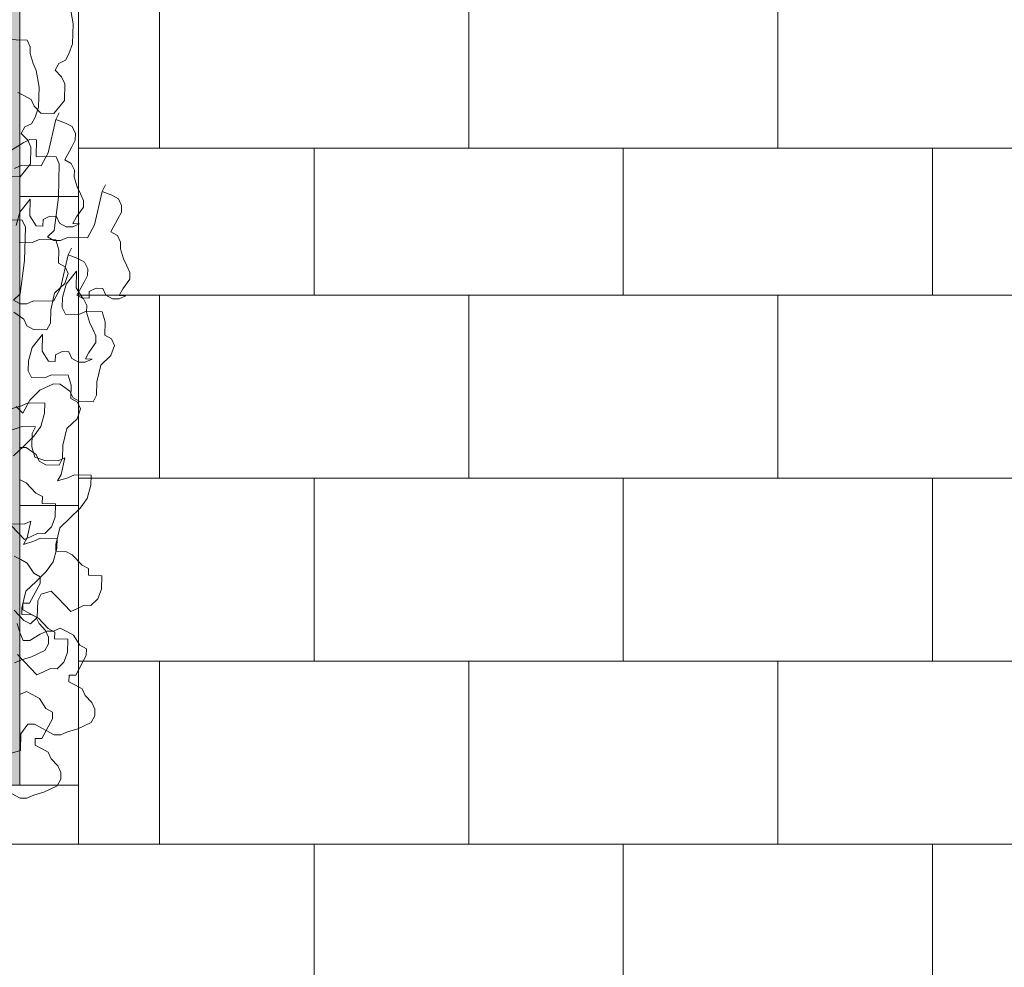
# Model space of a CAD drawing. Units: millimetres. Extents: x -184056 to 15114, y -67350 to 67204.
# Drawn here: x -82089 to -79414, y -21089 to -18514 of the extents above; entities that cross this region are included whole.
import ezdxf
from ezdxf import colors
from ezdxf.entities.mleader import LeaderData, LeaderLine
from ezdxf.math import Vec2, Vec3
from ezdxf.xclip import XClip

# ---------------------------------------------------------------- set-up
doc = ezdxf.new("R2010")
doc.units = ezdxf.units.MM
doc.header["$LTSCALE"] = 30
doc.header["$XCLIPFRAME"] = 2
doc.set_wipeout_variables(frame=1)
for name, color, linetype, lineweight in [('0.00', 7, 'Continuous', 0), ('0.09', 7, 'Continuous', 9), ('0.15', 7, 'Continuous', 15), ('CAY', 96, 'Continuous', 5), ('furniture', 7, 'Continuous', 13), ('PIKETI', 7, 'Continuous', 0), ('SENOBA', 7, 'Continuous', 5), ('Text Geo', 7, 'Continuous', 9)]:
    doc.layers.add(name, color=color, linetype=linetype, lineweight=lineweight)
doc.layers.add('grass hatch', color=7, linetype='Continuous', lineweight=5, true_color=0x547000)
doc.layers.add('POINT', color=7, linetype='Continuous')
doc.layers.add('TOPO', color=7, linetype='Continuous', lineweight=15, transparency=0.6)
doc.styles.add('10mm', font='simplex', dxfattribs={"height": 5})
doc.styles.get("Standard").update_dxf_attribs({"font": 'arial.ttf'})

# ---------------------------------------------------------------- blocks, each defined once
blk = doc.blocks.new('tooo')
at = {"layer": 'POINT', "linetype": 'Continuous'}
blk.add_point((49709.509, -43603.35), dxfattribs=at)
at = {"layer": 'PIKETI', "color": 4, "insert": (49796.476, -43880.776), "char_height": 500, "attachment_point": 4, "rotation": 342.151167, "style": '10mm'}
blk.add_mtext('517.65', dxfattribs=at)
blk = doc.blocks.new('Ezo')
at = {"color": 7, "true_color": 0xffffff}
blk.add_wipeout([(150, 9650), (150, -4000), (-8539.8, -4000), (-8539.8, -19330), (-1659.8, -19330), (-1659.8, -30897.2), (-12199.8, -30890), (-12199.8, -31094.7), (-36359.8, -30000), (-36359.8, -29700), (-37699.8, -29700), (-37699.8, -30000), (-38529.8, -30000), (-38529.8, -29700), (-39869.8, -29700), (-39869.8, -30000), (-40699.8, -30000), (-40699.8, -29700), (-42039.8, -29700), (-42039.8, -30000), (-42869.8, -30000), (-43699.6, -29982.2), (-44529.1, -29953), (-45358.1, -29912.5), (-46186.5, -29860.6), (-47014.1, -29797.5), (-47840.7, -29723.1), (-48666, -29637.5), (-49490, -29540.5), (-50312.8, -29432.4), (-51134.1, -29312.9), (-51953.8, -29182.4), (-52771.6, -29040.6), (-53587.3, -28887.6), (-54401, -28723.5), (-55212.3, -28548.4), (-56021.1, -28362.1), (-56827.3, -28164.9), (-57630.8, -27956.6), (-58431.3, -27737.4), (-59228.8, -27507.3), (-60023, -27266.3), (-60813.9, -27014.6), (-61601.3, -26752), (-62385, -26478.7), (-63164.9, -26194.7), (-63939.5, -25896.6), (-64704.6, -25574.7), (-65464.2, -25240.2), (-66218.1, -24893.2), (-66966.2, -24533.6), (-67708.3, -24161.8), (-68444, -23777.6), (-69173.3, -23381.3), (-69895.9, -22973), (-70611.6, -22552.7), (-71320.3, -22120.6), (-72021.7, -21676.9), (-72715.6, -21221.5), (-73401.9, -20754.7), (-74080.4, -20276.6), (-74750.8, -19787.2), (-75413, -19286.9), (-76069.8, -18779.4), (-76722.9, -18267.2), (-77372.4, -17750.4), (-78018.1, -17228.9), (-78660.2, -16702.9), (-79298.4, -16172.3), (-79932.9, -15637.2), (-80563.5, -15097.5), (-81190.3, -14553.4), (-81789.7, -13979.3), (-82397.4, -13414), (-83031.1, -12877.9), (-83689.2, -12372.1), (-84370.3, -11897.9), (-85073, -11456.1), (-85795.7, -11047.9), (-86536.7, -10674), (-87294.5, -10335.4), (-88067.4, -10032.8), (-88853.6, -9766.8), (-89651.4, -9538), (-90459.1, -9347), (-91275, -9194.1), (-92097, -9079.8), (-92923.6, -9004.2), (-92923.6, -9004.2), (-93752.8, -8967.5), (-94475.8, -8967.3), (-94487.9, -8367.4), (-93740.3, -8367.6), (-92883, -8405.5), (-92028.3, -8483.7), (-91178.3, -8602), (-90334.8, -8760), (-89499.7, -8957.5), (-88674.7, -9194.1), (-87861.8, -9469.1), (-87062.7, -9782), (-86279.1, -10132.1), (-85512.9, -10518.7), (-84765.7, -10940.8), (-84039.1, -11397.6), (-83334.9, -11887.9), (-82654.4, -12410.9), (-81999.2, -12965.2), (-81370.8, -13549.7), (-80795.3, -14101.7), (-80171.8, -14643), (-79544.4, -15179.9), (-78913.2, -15712.3), (-78278.3, -16240.2), (-77639.5, -16763.5), (-76997.1, -17282.2), (-76351, -17796.4), (-75701.2, -18305.9), (-75047.4, -18811.2), (-74393.1, -19305.6), (-73730.7, -19789), (-73060.4, -20261.4), (-72382.3, -20722.6), (-71696.7, -21172.5), (-71003.7, -21611), (-70303.5, -22037.9), (-69596.4, -22453.1), (-68882.5, -22856.5), (-68161.9, -23248.1), (-67435, -23627.6), (-66701.9, -23995), (-65962.7, -24350.2), (-65217.8, -24693.1), (-64467.3, -25023.6), (-63711.4, -25341.6), (-62952.6, -25623.8), (-62183.6, -25913.5), (-61407.6, -26184.1), (-60628, -26444.1), (-59843.2, -26688), (-59058.5, -26932), (-58268.9, -27159.8), (-57476.3, -27376.9), (-56680.8, -27583), (-55882.5, -27778.4), (-55081.6, -27962.7), (-54278.3, -28136.2), (-53472.7, -28298.6), (-52665, -28450.1), (-51854.4, -28585), (-51035, -28721.2), (-50229.8, -28832.6), (-49424.6, -28944.1), (-48600, -29041.1), (-47774.1, -29126.8), (-46963.9, -29194.2), (-46153.7, -29261.5), (-45324.7, -29313.4), (-44495.1, -29353.9), (-43682.6, -29382.5), (-42869.8, -29400), (-42199.8, -29400), (-42200, -4000), (-61750, -4000), (-61750, -400), (-48245, -400), (-48245, -642.5), (-17557.5, -642.5), (-17557.5, 9650)], dxfattribs=at).dxf.layer = '0.00'
at = {"layer": 'grass hatch', "ltscale": 0.12}
h = blk.add_hatch(dxfattribs=at)
h.set_pattern_fill('GRASS', color=256, scale=5)
h.set_pattern_definition([(90, (69729.27, 1264.47), (-89.80256, 89.80256), [23.8125, -155.79262]), (45, (69729.27, 1264.47), (-89.80256, 89.80256), [23.8125, -103.1875]), (135, (69729.27, 1264.47), (-89.80256, -89.80256), [23.8125, -103.1875])])
h.paths.add_polyline_path([(-36199.8, -4000), (-36199.8, -19330), (-12359.8, -19330), (-12359.8, -4000)])
at = {"layer": '0.09', "ltscale": 0.12}
blk.add_lwpolyline([(-12199.8, -19490), (-12199.8, -4000)], dxfattribs=at)
at = {"layer": '0.09', "color": 252, "ltscale": 0.12}
for points in [[(-11979.8, -17101.4), (-11979.8, -17598.6)], [(-11139.8, -17101.4), (-11139.8, -17598.6)], [(-10299.8, -17101.4), (-10299.8, -17598.6)], [(-12199.8, -17598.6), (-8699.8, -17598.6)], [(-11559.8, -17598.6), (-11559.8, -17998.6)], [(-10719.8, -17598.6), (-10719.8, -17998.6)], [(-9879.8, -17598.6), (-9879.8, -17998.6)], [(-12359.8, -17730), (-12199.8, -17730)], [(-12199.8, -17998.6), (-8699.8, -17998.6)], [(-11979.8, -17998.6), (-11979.8, -18495.7)], [(-11139.8, -17998.6), (-11139.8, -18495.7)], [(-10299.8, -17998.6), (-10299.8, -18495.7)], [(-12199.8, -18495.7), (-8699.8, -18495.7)], [(-11559.8, -18495.7), (-11559.8, -18992.9)], [(-10719.8, -18495.7), (-10719.8, -18992.9)], [(-9879.8, -18495.7), (-9879.8, -18992.9)], [(-12359.8, -18570), (-12199.8, -18570)], [(-12199.8, -18992.9), (-8699.8, -18992.9)], [(-11979.8, -18992.9), (-11979.8, -19490)], [(-11139.8, -18992.9), (-11139.8, -19490)], [(-10299.8, -18992.9), (-10299.8, -19490)], [(-12359.8, -19330), (-12199.8, -19330)], [(-12199.8, -19490), (-8699.8, -19490)], [(-11559.8, -19490), (-11559.8, -19990)], [(-10719.8, -19490), (-10719.8, -19990)], [(-9879.8, -19490), (-9879.8, -19990)]]:
    blk.add_lwpolyline(points, dxfattribs=at)
at = {"layer": '0.15', "ltscale": 0.12}
blk.add_lwpolyline([(-36359.8, -4000), (-36359.8, -19490), (-12199.8, -19490)], dxfattribs=at)
blk.add_lwpolyline([(-36199.8, -4000), (-36199.8, -19330), (-12359.8, -19330), (-12359.8, -4000)], close=True, dxfattribs=at)
blk = doc.blocks.new('_Dot')
at = {"color": 0, "linetype": 'ByBlock', "lineweight": -2}
blk.add_line((-0.5, 0), (-1, 0), dxfattribs=at)
at = {"color": 0, "linetype": 'ByBlock', "const_width": 0.5}
blk.add_lwpolyline([(-0.25, 0, 1), (0.25, 0, 1)], format="xyb", close=True, dxfattribs=at)
blk = doc.blocks.new('bu')
at = {"layer": 'CAY'}
for points in [[(268.7, -5329.1), (284.4, -5321.8), (330.9, -5323), (347.2, -5292.4), (364.7, -5215.3), (372.9, -5200), (364.7, -5215.3), (387.8, -5223.6), (403, -5231.8), (410.4, -5247.5), (410, -5263), (401.8, -5278.3), (385.5, -5308.9), (400.8, -5317.1), (408.1, -5332.8), (407.7, -5348.3), (414.8, -5371.8), (422.2, -5387.5), (429.5, -5403.2), (429.1, -5418.7), (413, -5441.6), (404.8, -5456.9), (420.3, -5457.3), (404.6, -5464.6), (389.1, -5464.2), (373.8, -5456), (366.5, -5440.3), (351, -5439.9), (335.3, -5447.3), (334.9, -5462.8), (319.4, -5462.3), (304.5, -5438.7), (305.6, -5399.9), (281.5, -5430.3), (272.9, -5461.1)], [(279.7, -5500.1), (310.6, -5500.9), (326.3, -5493.6), (365.1, -5494.6), (372.2, -5518.1), (371.4, -5549.1), (386.6, -5557.2), (394, -5573), (385.6, -5596), (361.8, -5618.6), (353, -5657.2), (352.2, -5688.2), (344, -5703.5), (313, -5702.7), (297.7, -5694.5), (290.4, -5678.8), (267.6, -5662.7)], [(261.6, -5887.5), (285, -5880.4), (300.7, -5873.1), (339.5, -5874.1), (338.8, -5897.3), (330.3, -5928.2), (314.2, -5951), (290.3, -5973.6), (266.5, -5996.3)], [(280.5, -6051), (295.8, -6059.1), (318.4, -6083), (333.7, -6091.2), (333.3, -6106.7), (364.3, -6107.5), (363.4, -6138.5), (355.1, -6161.6), (339.2, -6176.7), (323.7, -6176.3), (308, -6183.6), (292.3, -6190.9), (262.1, -6159.1)], [(268, -6229.1), (283.3, -6237.3), (298.6, -6245.4), (313.5, -6269.1), (328.7, -6277.3), (328.3, -6292.8), (303.9, -6338.7), (288.4, -6338.2), (288, -6353.8), (303.2, -6361.9), (318.5, -6370.1), (325.9, -6385.8), (340.9, -6401.7), (348.3, -6417.4), (347.9, -6432.9), (339.7, -6448.2), (308.3, -6462.9), (284.9, -6470.1), (269.2, -6477.4)], [(261.8, -4841.6), (285.4, -4826.7), (300.9, -4827.1), (299.5, -4881.4), (376.9, -4883.4), (384.3, -4899.2), (383.9, -4914.7), (391, -4938.1), (398.3, -4953.8), (405, -4992.8), (403.8, -5039.3), (395.4, -5062.4), (387.3, -5077.7), (371.6, -5085), (363.4, -5100.3), (378.5, -5116.2), (385.8, -5132), (384.8, -5170.7), (360.7, -5201.1), (329.8, -5200.3), (314.7, -5184.4), (307.3, -5168.7), (292.1, -5160.5), (276.8, -5152.3)], [(241.9, -5298.8), (289.2, -5269), (304.9, -5261.7), (320.4, -5262.1), (319.3, -5300.9), (365.8, -5302.1), (373.1, -5317.8), (371.1, -5395.4), (361.3, -5472.7), (345.4, -5487.8), (360.6, -5495.9), (376.1, -5496.4), (391.8, -5489), (438.3, -5490.3), (454.6, -5459.7), (472.2, -5382.5), (480.3, -5367.2), (472.2, -5382.5), (495.2, -5390.9), (510.5, -5399.1), (517.8, -5414.8), (517.4, -5430.3), (509.2, -5445.6), (492.9, -5476.2), (508.2, -5484.4), (515.5, -5500.1), (515.1, -5515.6), (522.3, -5539), (529.6, -5554.8), (536.9, -5570.5), (536.5, -5586), (520.4, -5608.8), (512.2, -5624.1), (527.7, -5624.5), (512, -5631.9), (496.6, -5631.5), (481.3, -5623.3), (473.9, -5607.6), (458.4, -5607.2), (442.7, -5614.5), (442.3, -5630), (426.8, -5629.6), (412, -5605.9), (413, -5567.2), (388.9, -5597.6), (380.4, -5628.4), (379.8, -5651.6), (387.1, -5667.3), (418.1, -5668.2), (433.8, -5660.8), (472.5, -5661.9), (479.6, -5685.3), (478.8, -5716.3), (494.1, -5724.5), (501.4, -5740.2), (493, -5763.3), (469.2, -5785.9), (460.4, -5824.5), (459.6, -5855.5), (451.4, -5870.8), (420.5, -5870), (405.2, -5861.8), (397.8, -5846.1), (375, -5829.9), (359.5, -5829.5), (328.1, -5844.2), (304.3, -5866.9), (288, -5897.5), (272.9, -5881.5)], [(263.7, -5935.6), (287.1, -5928.5), (318.1, -5929.3), (310, -5944.6), (309.1, -5975.6), (316.3, -5999.1), (339.3, -6007.4), (370.3, -6008.3), (386, -6000.9), (377.2, -6039.5), (369, -6054.8), (392.5, -6047.7), (408.2, -6040.3), (446.9, -6041.3), (446.3, -6064.6), (437.7, -6095.4), (421.6, -6118.3), (397.7, -6140.9), (373.9, -6163.5), (365.1, -6202.1), (364.7, -6217.6), (387.9, -6218.2), (403.2, -6226.4), (425.8, -6250.3), (441.1, -6258.4), (440.7, -6273.9), (471.7, -6274.8), (470.9, -6305.8), (462.5, -6328.8), (446.6, -6343.9), (431.1, -6343.5), (415.4, -6350.9), (399.7, -6358.2), (369.6, -6326.4), (354.5, -6310.4), (331, -6317.6), (322.9, -6332.9), (321.9, -6371.6), (305.9, -6386.7), (290.7, -6378.6), (268, -6354.7)], [(275, -6385.9), (282.1, -6409.4), (289.4, -6425.1), (304.9, -6425.5), (328.6, -6410.6), (344.3, -6403.3), (359.8, -6403.7), (375.4, -6396.3), (390.7, -6404.5), (406, -6412.7), (420.9, -6436.3), (436.2, -6444.5), (435.8, -6460), (411.3, -6505.9), (395.8, -6505.5), (395.4, -6521), (410.7, -6529.2), (426, -6537.3), (433.3, -6553.1), (448.4, -6569), (455.7, -6584.7), (455.3, -6600.2), (447.1, -6615.5), (415.7, -6630.2), (392.3, -6637.3), (376.6, -6644.6), (361.1, -6644.2), (315.3, -6619.7), (299.8, -6619.3), (283.7, -6642.2), (282.6, -6680.9), (259.2, -6688.1)], [(220.7, -5028.6), (298.1, -5030.6), (305.5, -5046.3), (305.1, -5061.8), (312.2, -5085.3), (319.5, -5101), (326.2, -5140), (325, -5186.5), (316.6, -5209.6), (308.5, -5224.9), (292.8, -5232.2), (284.6, -5247.5), (299.7, -5263.4), (307, -5279.1), (306, -5317.9), (281.9, -5348.3), (251, -5347.5)], [(240.5, -5448), (287, -5449.3), (294.3, -5465), (292.3, -5542.5), (282.5, -5619.9), (266.6, -5634.9), (281.9, -5643.1), (297.3, -5643.5), (313, -5636.2), (359.5, -5637.4), (375.8, -5606.8), (393.4, -5529.7), (401.5, -5514.4), (393.4, -5529.7), (416.4, -5538.1), (431.7, -5546.2), (439, -5561.9), (438.6, -5577.5), (430.5, -5592.8), (414.1, -5623.4), (429.4, -5631.5), (436.8, -5647.2), (436.3, -5662.7), (443.5, -5686.2), (450.8, -5701.9), (458.1, -5717.6), (457.7, -5733.1), (441.6, -5756), (433.5, -5771.3), (449, -5771.7), (433.3, -5779), (417.8, -5778.6), (402.5, -5770.5), (395.1, -5754.7), (379.7, -5754.3), (364, -5761.7), (363.5, -5777.2), (348.1, -5776.8), (333.2, -5753.1), (334.2, -5714.3), (310.2, -5744.7), (301.6, -5775.5), (301, -5798.8), (308.3, -5814.5), (339.3, -5815.3), (355, -5808), (393.7, -5809), (400.8, -5832.5), (400, -5863.5), (415.3, -5871.7), (422.6, -5887.4), (414.3, -5910.4), (390.4, -5933.1), (381.6, -5971.6), (380.8, -6002.6), (372.6, -6017.9), (341.7, -6017.1), (326.4, -6009), (319, -5993.2), (296.2, -5977.1), (280.7, -5976.7)], [(260.5, -6154.6), (291.5, -6155.4), (307.2, -6148.1), (298.4, -6186.7), (290.2, -6202), (313.7, -6194.8), (329.4, -6187.5), (368.1, -6188.5), (367.5, -6211.8), (358.9, -6242.6), (342.8, -6265.4), (319, -6288.1), (295.1, -6310.7), (286.3, -6349.3), (285.9, -6364.8), (309.1, -6365.4), (324.4, -6373.6), (347.1, -6397.4), (362.3, -6405.6), (361.9, -6421.1), (392.9, -6421.9), (392.1, -6452.9), (383.7, -6476), (367.8, -6491.1), (352.3, -6490.7), (336.6, -6498), (320.9, -6505.4), (290.8, -6473.5), (275.7, -6457.6)], [(281, -6550.8), (296.7, -6543.5), (311.9, -6551.7), (327.2, -6559.8), (342.1, -6583.5), (357.4, -6591.7), (357, -6607.2), (332.5, -6653.1), (317, -6652.7), (316.6, -6668.2), (331.9, -6676.3), (347.2, -6684.5), (354.5, -6700.2), (369.6, -6716.1), (376.9, -6731.8), (376.5, -6747.4), (368.3, -6762.7), (336.9, -6777.3), (313.5, -6784.5), (297.8, -6791.8), (282.3, -6791.4), (236.5, -6766.9)]]:
    blk.add_lwpolyline(points, dxfattribs=at)

msp = doc.modelspace()

# ---------------------------------------------------------------- hatches: boundary and pattern name
at = {"layer": 'SENOBA', "true_color": 0xf2f2f2, "transparency": 33554687}
h = msp.add_hatch(color=7, dxfattribs=at)
h.dxf.hatch_style = 1
edge = h.paths.add_edge_path()
edge.add_line((-105029.3, 31935.5), (-105029.3, 26644.7))
edge.add_line((-105029.3, 26644.7), (-124129.3, 26935.5))
edge.add_line((-124129.3, 26935.5), (-124129.3, 24035.5))
edge.add_line((-124129.3, 24035.5), (-124829.3, 24035.5))
edge.add_line((-124829.3, 24035.5), (-132299.9, 24035.5))
edge.add_line((-132299.9, 24035.5), (-132299.9, -27400))
edge.add_arc((-112193, 21135.6), 52535.6, 233.52993, 247.49716, ccw=False)
edge.add_arc((-100363.4, 38801.1), 73779.9, 227.569911, 234.296792, ccw=False)
edge.add_arc((-162654.3, -27647.3), 17330.7, 43.78198, 86.7793)
edge.add_line((-161680.7, -10343.9), (-163206.4, -10263.6))
edge.add_line((-163206.4, -10263.6), (-164513.9, -38624.1))
edge.add_line((-164513.9, -38624.1), (-108407.4, -41771.7))
edge.add_line((-108407.4, -41771.7), (-67844.1, -46278.2))
edge.add_line((-67844.1, -46278.2), (-58553.7, -47289.2))
edge.add_line((-58553.7, -47289.2), (-58553.7, -37338.1))
edge.add_line((-58553.7, -37338.1), (-58584.5, -33525.3))
edge.add_line((-58584.5, -33525.3), (-61652.5, 2895.9))
edge.add_line((-61652.5, 2895.9), (-58965, 22040.2))
edge.add_line((-58965, 22040.2), (-69213.5, 26424.3))
edge.add_line((-69213.5, 26424.3), (-72455.1, 32935.5))
edge.add_line((-72455.1, 32935.5), (-82129.3, 32935.5))
edge.add_line((-82129.3, 32935.5), (-82129.3, 31935.5))
edge.add_line((-82129.3, 31935.5), (-105029.3, 31935.5))

# ---------------------------------------------------------------- block references
at = {"layer": 'TOPO'}
ref = msp.add_blockref('tooo', (-131504.8, 23720), dxfattribs=at)
XClip(ref).set_block_clipping_path([(-45604.4028208516, -73679.1774841392), (113595.5971791479, 33963.7582545108)])

# ---------------------------------------------------------------- next in the draw order: block references
at = {"layer": '0.00', "ltscale": 0.12}
msp.add_blockref('Ezo', (-69729.3, -1264.5), dxfattribs=at)

# ---------------------------------------------------------------- next in the draw order: block references
at = {"layer": 'furniture', "xscale": 1.169796234930566, "yscale": 1.169796234930566, "zscale": 1.169796234930566}
msp.add_blockref('bu', (-82417.8, -12684.8), dxfattribs=at)

# ---------------------------------------------------------------- next in the draw order: leaders
at = {"layer": 'Text Geo', "ltscale": 0.1}
ml = msp.add_multileader_mtext('Standard', dxfattribs=at)
ml.set_content('{\\fChveuMtavr|b0|i0|c0|p2;bazaltis lodis \\PCamonaWeri,\\Pnawilobriv Cafluli \\PbalaxSi}', color=256)
ml.set_leader_properties()
ml.set_arrow_properties(name='DOT')
ml.build(insert=Vec2(0, 0))
ml.multileader.update_dxf_attribs({"text_right_attachment_type": 6, "dogleg_length": 0.36, "arrow_head_size": 80})
ctx = ml.context
ctx.base_point, ctx.char_height, ctx.arrow_head_size, ctx.landing_gap_size, ctx.plane_origin = Vec3(-98013.5, -15726.3), 500, 80, 0.45, Vec3(-100892.4, 15865.9)
ctx.right_attachment = 6
notes = []
notes.append((ctx, [(0, (1, 1, 0), (-89889.1, -16076.3), (-1, 0), 912.2, [(1, [(-95435.7, -11005.3), (-94549.8, -14216.9)], 0, []), (0, [(-90435.9, -11379.2)], 0, [])])]))
ctx.mtext.insert, ctx.mtext.width, ctx.mtext.defined_height, ctx.mtext.flow_direction = Vec3(-98013, -15476.3), 83065.765, 9800.4, 5
ml = msp.add_multileader_mtext('Standard', dxfattribs=at)
ml.set_content('{\\fChveuMtavr|b0|i0|c0|p2;skami 180X45X33(}h{\\fChveuMtavr|b0|i0|c0|p2;) - bazaltis \\Pmasiuri bloki, taraxiT \\PdamuSavebuli}', color=256)
ml.set_leader_properties()
ml.set_arrow_properties(name='DOT')
ml.build(insert=Vec2(0, 0))
ml.multileader.update_dxf_attribs({"text_right_attachment_type": 6, "dogleg_length": 0.36, "arrow_head_size": 80})
ctx = ml.context
ctx.base_point, ctx.char_height, ctx.arrow_head_size, ctx.landing_gap_size, ctx.plane_origin = Vec3(-95093.4, -25542.5), 500, 80, 0.45, Vec3(-102878, 2382)
ctx.right_attachment = 6
notes.append((ctx, [(0, (1, 1, 0), (-84865.6, -25892.5), (-1, 0), 912.2, [(3, [(-91301.6, -20499.2), (-97220.8, -24628.9), (-102055.8, -24599.6)], 0, []), (0, [(-85459.4, -20483.2)], 0, [])])]))
ctx.mtext.insert, ctx.mtext.width, ctx.mtext.defined_height, ctx.mtext.flow_direction = Vec3(-95092.9, -25292.5), 83065.765, 9800.4, 5
for ctx, leaders in notes:
    for number, flags, end, landing, length, lines in leaders:
        leader = LeaderData()
        leader.index, (leader.has_last_leader_line, leader.has_dogleg_vector, leader.attachment_direction) = number, flags
        leader.last_leader_point, leader.dogleg_vector, leader.dogleg_length = Vec3(end), Vec3(landing), length
        for number, points, colour, breaks in lines:
            line = LeaderLine()
            line.index, line.vertices, line.color, line.breaks = number, Vec3.list(points), colors.encode_raw_color(colour), breaks
            leader.lines.append(line)
        ctx.leaders.append(leader)

doc.saveas('drawing.dxf')
